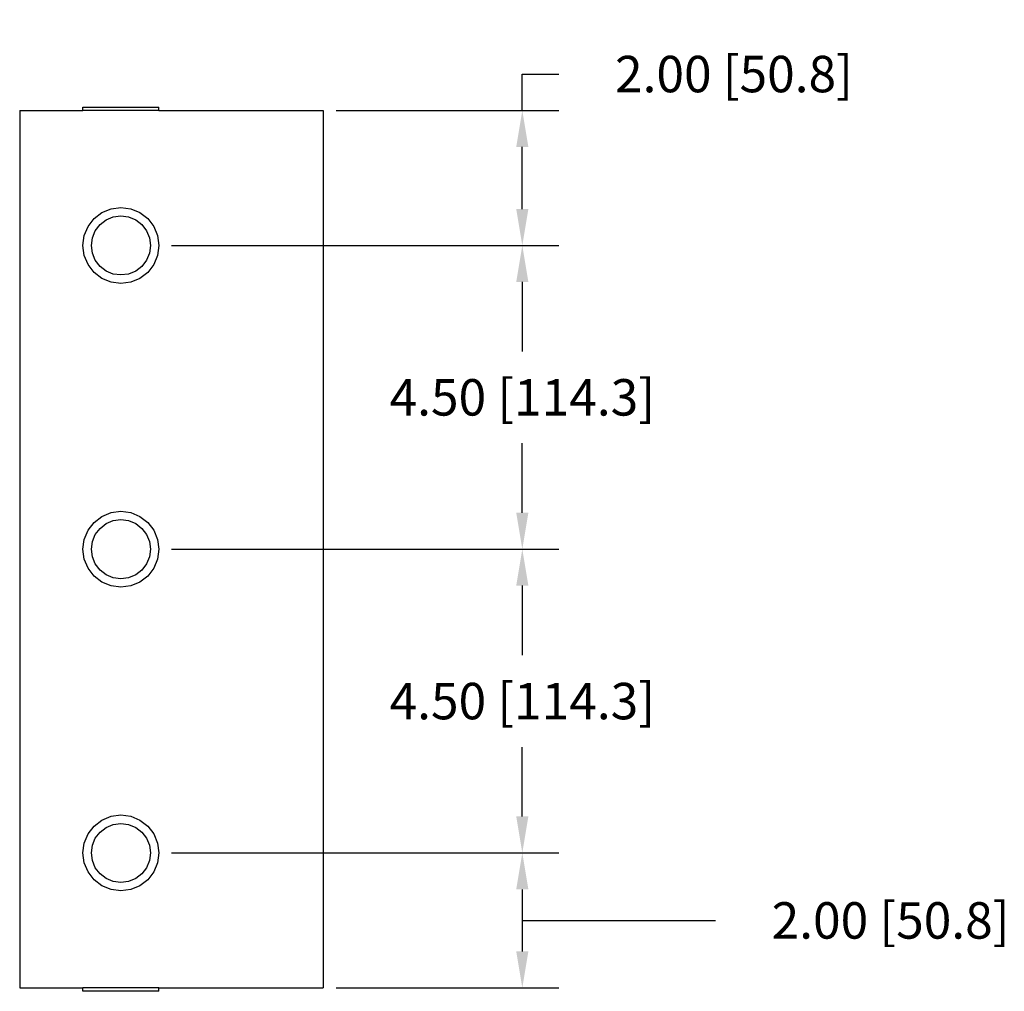
# Model space of a CAD drawing. Units: inches. Extents: x -25 to 217, y -96 to 33.
# Drawn here: x -25 to -10, y 0 to 14 of the extents above; entities that cross this region are included whole.
import ezdxf

# ---------------------------------------------------------------- set-up
doc = ezdxf.new("R2010")
doc.units = ezdxf.units.IN
doc.header["$MEASUREMENT"] = 0
doc.layers.add('DIMS', color=7, linetype='Continuous')
doc.layers.add('DRAW', color=7, linetype='Continuous')
doc.styles.get("Standard").update_dxf_attribs({"font": 'simplex.shx'})
doc.dimstyles.get("Standard").update_dxf_attribs({"dimtxt": 0.18, "dimasz": 0.18, "dimexe": 0.18, "dimexo": 0.0625, "dimgap": 0.09, "dimtad": 0, "dimtih": 1, "dimtoh": 1, "dimdec": 4, "dimzin": 0, "dimdsep": 46, "dimtxsty": 'Standard', "dimcen": 0.09, "dimadec": 0, "dimazin": 0, "dimtfac": 1, "dimtdec": 4, "dimtofl": 0, "dimtmove": 0, "dimatfit": 3, "dimfxl": 1, "dimtolj": 1, "dimtzin": 0, "dimarcsym": 0})

# ---------------------------------------------------------------- blocks, each defined once
blk = doc.blocks.new('*D16')
at = {"layer": 'Defpoints', "color": 0, "transparency": 16777216}
for p in [(-20.1, 13.1), (-17.151, 13.1), (-22.538, 11.1)]:
    blk.add_point(p, dxfattribs=at)
at = {"layer": 'DIMS', "color": 0, "lineweight": -2, "transparency": 16777216}
for p, q in [((-17.151, 13.1), (-17.151, 13.64)), ((-17.151, 13.64), (-16.611, 13.64)), ((-19.912, 13.1), (-16.611, 13.1)), ((-17.151, 11.64), (-17.151, 12.56)), ((-22.35, 11.1), (-16.611, 11.1))]:
    blk.add_line(p, q, dxfattribs=at)
at = {"layer": 'DIMS', "color": 0, "transparency": 16777216}
for points in [[(-17.241, 12.56), (-17.061, 12.56), (-17.151, 13.1)], [(-17.241, 11.64), (-17.061, 11.64), (-17.151, 11.1)]]:
    blk.add_solid(points, dxfattribs=at)
at = {"layer": 'DIMS', "color": 0, "transparency": 16777216, "insert": (-14.014, 13.64), "char_height": 0.54, "attachment_point": 5}
blk.add_mtext('\\A1;2.00 [50.8]', dxfattribs=at)
blk = doc.blocks.new('*D17')
at = {"layer": 'Defpoints', "color": 0, "transparency": 16777216}
for p in [(-20.1, 11.1), (-22.538, 6.6), (-17.151, 6.6)]:
    blk.add_point(p, dxfattribs=at)
at = {"layer": 'DIMS', "color": 0, "lineweight": -2, "transparency": 16777216}
for p, q in [((-19.912, 11.1), (-16.611, 11.1)), ((-17.151, 10.56), (-17.151, 9.531)), ((-17.151, 7.14), (-17.151, 8.169)), ((-22.35, 6.6), (-16.611, 6.6))]:
    blk.add_line(p, q, dxfattribs=at)
at = {"layer": 'DIMS', "color": 0, "transparency": 16777216}
for points in [[(-17.241, 10.56), (-17.061, 10.56), (-17.151, 11.1)], [(-17.241, 7.14), (-17.061, 7.14), (-17.151, 6.6)]]:
    blk.add_solid(points, dxfattribs=at)
at = {"layer": 'DIMS', "color": 0, "transparency": 16777216, "insert": (-17.151, 8.85), "char_height": 0.54, "attachment_point": 5}
blk.add_mtext('\\A1;4.50 [114.3]', dxfattribs=at)
blk = doc.blocks.new('*D18')
at = {"layer": 'Defpoints', "color": 0, "transparency": 16777216}
for p in [(-22.538, 6.6), (-22.538, 2.1), (-17.151, 2.1)]:
    blk.add_point(p, dxfattribs=at)
at = {"layer": 'DIMS', "color": 0, "lineweight": -2, "transparency": 16777216}
for p, q in [((-22.35, 6.6), (-16.611, 6.6)), ((-17.151, 6.06), (-17.151, 5.031)), ((-17.151, 2.64), (-17.151, 3.669)), ((-22.35, 2.1), (-16.611, 2.1))]:
    blk.add_line(p, q, dxfattribs=at)
at = {"layer": 'DIMS', "color": 0, "transparency": 16777216}
for points in [[(-17.241, 6.06), (-17.061, 6.06), (-17.151, 6.6)], [(-17.241, 2.64), (-17.061, 2.64), (-17.151, 2.1)]]:
    blk.add_solid(points, dxfattribs=at)
at = {"layer": 'DIMS', "color": 0, "transparency": 16777216, "insert": (-17.151, 4.35), "char_height": 0.54, "attachment_point": 5}
blk.add_mtext('\\A1;4.50 [114.3]', dxfattribs=at)
blk = doc.blocks.new('*D19')
at = {"layer": 'Defpoints', "color": 0, "transparency": 16777216}
for p in [(-22.538, 2.1), (-20.1, 0.1), (-17.151, 0.1)]:
    blk.add_point(p, dxfattribs=at)
at = {"layer": 'DIMS', "color": 0, "lineweight": -2, "transparency": 16777216}
for p, q in [((-22.35, 2.1), (-16.611, 2.1)), ((-17.151, 1.56), (-17.151, 0.64)), ((-17.151, 1.1), (-14.83, 1.1)), ((-14.83, 1.1), (-14.29, 1.1)), ((-19.912, 0.1), (-16.611, 0.1))]:
    blk.add_line(p, q, dxfattribs=at)
at = {"layer": 'DIMS', "color": 0, "transparency": 16777216}
for points in [[(-17.241, 1.56), (-17.061, 1.56), (-17.151, 2.1)], [(-17.241, 0.64), (-17.061, 0.64), (-17.151, 0.1)]]:
    blk.add_solid(points, dxfattribs=at)
at = {"layer": 'DIMS', "color": 0, "transparency": 16777216, "insert": (-11.693, 1.1), "char_height": 0.54, "attachment_point": 5}
blk.add_mtext('\\A1;2.00 [50.8]', dxfattribs=at)

msp = doc.modelspace()

# ---------------------------------------------------------------- linework, layer by layer
at = {"layer": 'DRAW'}
for p, q in [((-23.663, 13.15), (-22.538, 13.15)), ((-23.663, 13.1), (-23.663, 13.15)), ((-22.538, 13.1), (-22.538, 13.15)), ((-24.6, 13.1), (-24.6, 0.1)), ((-24.6, 13.1), (-23.663, 13.1)), ((-22.538, 13.1), (-23.663, 13.1)), ((-22.538, 13.1), (-20.1, 13.1)), ((-20.1, 13.1), (-20.1, 0.1)), ((-23.498, 11.498), (-23.381, 11.587)), ((-23.381, 11.587), (-23.246, 11.643)), ((-23.246, 11.643), (-23.1, 11.663)), ((-23.213, 11.523), (-23.1, 11.538)), ((-23.1, 11.663), (-22.954, 11.643)), ((-23.1, 11.538), (-22.987, 11.523)), ((-22.954, 11.643), (-22.819, 11.587)), ((-22.819, 11.587), (-22.702, 11.498)), ((-23.587, 11.381), (-23.498, 11.498)), ((-23.479, 11.319), (-23.409, 11.409)), ((-23.409, 11.409), (-23.319, 11.479)), ((-23.319, 11.479), (-23.213, 11.523)), ((-22.987, 11.523), (-22.881, 11.479)), ((-22.881, 11.479), (-22.791, 11.409)), ((-22.791, 11.409), (-22.721, 11.319)), ((-22.702, 11.498), (-22.613, 11.381)), ((-23.663, 11.1), (-23.643, 11.246)), ((-23.643, 11.246), (-23.587, 11.381)), ((-23.523, 11.213), (-23.479, 11.319)), ((-22.721, 11.319), (-22.677, 11.213)), ((-22.613, 11.381), (-22.557, 11.246)), ((-22.557, 11.246), (-22.538, 11.1)), ((-23.643, 10.954), (-23.663, 11.1)), ((-23.538, 11.1), (-23.523, 11.213)), ((-23.523, 10.987), (-23.538, 11.1)), ((-22.677, 11.213), (-22.663, 11.1)), ((-22.663, 11.1), (-22.677, 10.987)), ((-22.538, 11.1), (-22.557, 10.954)), ((-23.587, 10.819), (-23.643, 10.954)), ((-23.479, 10.881), (-23.523, 10.987)), ((-22.677, 10.987), (-22.721, 10.881)), ((-22.557, 10.954), (-22.613, 10.819)), ((-23.498, 10.702), (-23.587, 10.819)), ((-23.409, 10.791), (-23.479, 10.881)), ((-22.721, 10.881), (-22.791, 10.791)), ((-22.613, 10.819), (-22.702, 10.702)), ((-23.381, 10.613), (-23.498, 10.702)), ((-23.319, 10.721), (-23.409, 10.791)), ((-23.213, 10.677), (-23.319, 10.721)), ((-23.1, 10.663), (-23.213, 10.677)), ((-22.987, 10.677), (-23.1, 10.663)), ((-22.881, 10.721), (-22.987, 10.677)), ((-22.791, 10.791), (-22.881, 10.721)), ((-22.702, 10.702), (-22.819, 10.613)), ((-23.246, 10.557), (-23.381, 10.613)), ((-23.1, 10.538), (-23.246, 10.557)), ((-22.954, 10.557), (-23.1, 10.538)), ((-22.819, 10.613), (-22.954, 10.557)), ((-23.246, 7.143), (-23.1, 7.163)), ((-23.1, 7.163), (-22.954, 7.143)), ((-23.498, 6.998), (-23.381, 7.087)), ((-23.381, 7.087), (-23.246, 7.143)), ((-23.319, 6.979), (-23.213, 7.023)), ((-23.213, 7.023), (-23.1, 7.038)), ((-23.1, 7.038), (-22.987, 7.023)), ((-22.987, 7.023), (-22.881, 6.979)), ((-22.954, 7.143), (-22.819, 7.087)), ((-22.819, 7.087), (-22.702, 6.998)), ((-23.643, 6.746), (-23.587, 6.881)), ((-23.587, 6.881), (-23.498, 6.998)), ((-23.479, 6.819), (-23.409, 6.909)), ((-23.409, 6.909), (-23.319, 6.979)), ((-22.881, 6.979), (-22.791, 6.909)), ((-22.791, 6.909), (-22.721, 6.819)), ((-22.702, 6.998), (-22.613, 6.881)), ((-22.613, 6.881), (-22.557, 6.746)), ((-23.663, 6.6), (-23.643, 6.746)), ((-23.538, 6.6), (-23.523, 6.713)), ((-23.523, 6.713), (-23.479, 6.819)), ((-22.721, 6.819), (-22.677, 6.713)), ((-22.677, 6.713), (-22.663, 6.6)), ((-22.557, 6.746), (-22.538, 6.6)), ((-23.643, 6.454), (-23.663, 6.6)), ((-23.523, 6.487), (-23.538, 6.6)), ((-22.663, 6.6), (-22.677, 6.487)), ((-22.538, 6.6), (-22.557, 6.454)), ((-23.587, 6.319), (-23.643, 6.454)), ((-23.479, 6.381), (-23.523, 6.487)), ((-22.677, 6.487), (-22.721, 6.381)), ((-22.557, 6.454), (-22.613, 6.319)), ((-23.498, 6.202), (-23.587, 6.319)), ((-23.409, 6.291), (-23.479, 6.381)), ((-23.319, 6.221), (-23.409, 6.291)), ((-22.791, 6.291), (-22.881, 6.221)), ((-22.721, 6.381), (-22.791, 6.291)), ((-22.613, 6.319), (-22.702, 6.202)), ((-23.381, 6.113), (-23.498, 6.202)), ((-23.213, 6.177), (-23.319, 6.221)), ((-23.1, 6.163), (-23.213, 6.177)), ((-22.987, 6.177), (-23.1, 6.163)), ((-22.881, 6.221), (-22.987, 6.177)), ((-22.702, 6.202), (-22.819, 6.113)), ((-23.246, 6.057), (-23.381, 6.113)), ((-23.1, 6.038), (-23.246, 6.057)), ((-22.954, 6.057), (-23.1, 6.038)), ((-22.819, 6.113), (-22.954, 6.057)), ((-23.381, 2.587), (-23.246, 2.643)), ((-23.246, 2.643), (-23.1, 2.663)), ((-23.1, 2.663), (-22.954, 2.643)), ((-22.954, 2.643), (-22.819, 2.587)), ((-23.587, 2.381), (-23.498, 2.498)), ((-23.498, 2.498), (-23.381, 2.587)), ((-23.319, 2.479), (-23.213, 2.523)), ((-23.213, 2.523), (-23.1, 2.538)), ((-23.1, 2.538), (-22.987, 2.523)), ((-22.987, 2.523), (-22.881, 2.479)), ((-22.819, 2.587), (-22.702, 2.498)), ((-22.702, 2.498), (-22.613, 2.381)), ((-23.643, 2.246), (-23.587, 2.381)), ((-23.479, 2.319), (-23.409, 2.409)), ((-23.409, 2.409), (-23.319, 2.479)), ((-22.881, 2.479), (-22.791, 2.409)), ((-22.791, 2.409), (-22.721, 2.319)), ((-22.613, 2.381), (-22.557, 2.246)), ((-23.663, 2.1), (-23.643, 2.246)), ((-23.538, 2.1), (-23.523, 2.213)), ((-23.523, 2.213), (-23.479, 2.319)), ((-22.721, 2.319), (-22.677, 2.213)), ((-22.677, 2.213), (-22.663, 2.1)), ((-22.557, 2.246), (-22.538, 2.1)), ((-23.643, 1.954), (-23.663, 2.1)), ((-23.523, 1.987), (-23.538, 2.1)), ((-22.663, 2.1), (-22.677, 1.987)), ((-22.538, 2.1), (-22.557, 1.954)), ((-23.587, 1.819), (-23.643, 1.954)), ((-23.479, 1.881), (-23.523, 1.987)), ((-22.677, 1.987), (-22.721, 1.881)), ((-22.557, 1.954), (-22.613, 1.819)), ((-23.498, 1.702), (-23.587, 1.819)), ((-23.409, 1.791), (-23.479, 1.881)), ((-23.319, 1.721), (-23.409, 1.791)), ((-22.791, 1.791), (-22.881, 1.721)), ((-22.721, 1.881), (-22.791, 1.791)), ((-22.613, 1.819), (-22.702, 1.702)), ((-23.381, 1.613), (-23.498, 1.702)), ((-23.246, 1.557), (-23.381, 1.613)), ((-23.213, 1.677), (-23.319, 1.721)), ((-23.1, 1.663), (-23.213, 1.677)), ((-22.987, 1.677), (-23.1, 1.663)), ((-22.881, 1.721), (-22.987, 1.677)), ((-22.819, 1.613), (-22.954, 1.557)), ((-22.702, 1.702), (-22.819, 1.613)), ((-23.1, 1.538), (-23.246, 1.557)), ((-22.954, 1.557), (-23.1, 1.538)), ((-24.6, 0.1), (-23.663, 0.1)), ((-22.538, 0.1), (-23.663, 0.1)), ((-23.663, 0.05), (-23.663, 0.1)), ((-22.538, 0.05), (-23.663, 0.05)), ((-22.538, 0.1), (-20.1, 0.1)), ((-22.538, 0.05), (-22.538, 0.1))]:
    msp.add_line(p, q, dxfattribs=at)

# ---------------------------------------------------------------- dimensions: what is measured, and where the dimension line sits
at = {"layer": 'DIMS'}
for base, p1, p2, override, picture, middle in [((-17.151, 13.1), (-22.538, 11.1), (-20.1, 13.1), {"dimscale": 3, "dimdec": 2, "dimlfac": 1, "dimrnd": 0}, '*D16', (-14.014, 13.64)), ((-17.151, 6.6), (-20.1, 11.1), (-22.538, 6.6), {"dimscale": 3, "dimdec": 2, "dimlfac": 1, "dimrnd": 0, "dimtmove": 1}, '*D17', (-17.151, 8.85)), ((-17.151, 2.1), (-22.538, 6.6), (-22.538, 2.1), {"dimscale": 3, "dimdec": 2, "dimlfac": 1, "dimrnd": 0, "dimtmove": 1}, '*D18', (-17.151, 4.35)), ((-17.151, 0.1), (-22.538, 2.1), (-20.1, 0.1), {"dimscale": 3, "dimdec": 2, "dimlfac": 1, "dimrnd": 0, "dimtmove": 1}, '*D19', (-14.02, 1.1))]:
    dim = msp.add_linear_dim(base=base, p1=p1, p2=p2, angle=90, dimstyle='Standard', override=override, dxfattribs=at)
    dim.commit()
    dim.dimension.update_dxf_attribs({"geometry": picture, "text_midpoint": middle})

doc.saveas('drawing.dxf')
